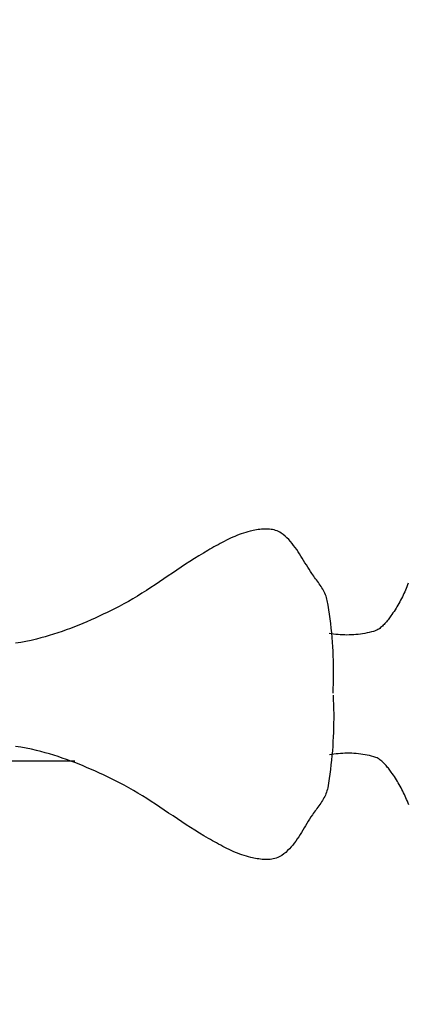
# Model space of a CAD drawing. Extents: x 426349 to 531820, y 3523 to 36018.
# Drawn here: x 445125 to 445146, y 13721 to 13776 of the extents above; entities that cross this region are included whole.
import ezdxf

# ---------------------------------------------------------------- set-up
doc = ezdxf.new("R2010")
doc.units = 0
doc.header["$LTSCALE"] = 100
doc.layers.add('ARQ-MOVEIS', color=140, linetype='Continuous')
doc.layers.add('ARQ-PAISAGISMO', color=90, linetype='Continuous')

# ---------------------------------------------------------------- blocks, each defined once
blk = doc.blocks.new('bike-planta')
at = {"linetype": 'Continuous'}
for p, q in [((862.27489, 1702.0543), (863.41354, 1702.8857)), ((863.41354, 1702.8857), (864.13749, 1703.3423)), ((864.13749, 1703.3423), (864.89066, 1703.7399)), ((864.89066, 1703.7399), (865.67059, 1704.0818)), ((865.67059, 1704.0818), (866.47517, 1704.37)), ((866.47517, 1704.37), (867.30133, 1704.608)), ((867.30133, 1704.608), (868.14675, 1704.7983)), ((868.14675, 1704.7983), (869.00877, 1704.9427)), ((869.00877, 1704.9427), (869.88523, 1705.0456)), ((869.88523, 1705.0456), (870.77303, 1705.1081)), ((870.77303, 1705.1081), (871.66952, 1705.1341)), ((871.66952, 1705.1341), (872.5728, 1705.125)), ((872.5728, 1705.125), (873.47951, 1705.0858)), ((873.47951, 1705.0858), (874.3877, 1705.0168)), ((874.3877, 1705.0168), (875.29483, 1704.9216)), ((875.29483, 1704.9216), (876.1977, 1704.8035)), ((876.1977, 1704.8035), (877.0946, 1704.6648)), ((877.0946, 1704.6648), (877.98241, 1704.5077)), ((877.98241, 1704.5077), (878.85844, 1704.336)), ((878.85844, 1704.336), (879.72053, 1704.1517)), ((879.72053, 1704.1517), (880.56553, 1703.9577)), ((880.56553, 1703.9577), (881.82102, 1703.6411)), ((881.82102, 1703.6411), (883.06586, 1703.2897)), ((883.06586, 1703.2897), (884.30055, 1702.9061)), ((884.30055, 1702.9061), (885.52613, 1702.4909)), ((857.28901, 1697.1369), (858.20441, 1698.2074)), ((858.20441, 1698.2074), (859.15687, 1699.2392)), ((859.15687, 1699.2392), (860.15016, 1700.2269)), ((860.15016, 1700.2269), (861.18857, 1701.167)), ((861.18857, 1701.167), (862.27489, 1702.0543)), ((885.52613, 1702.4909), (886.74225, 1702.0475)), ((886.74225, 1702.0475), (887.94968, 1701.5766)), ((887.94968, 1701.5766), (889.14878, 1701.0807)), ((889.14878, 1701.0807), (890.3399, 1700.5617)), ((890.3399, 1700.5617), (891.52351, 1700.0215)), ((891.52351, 1700.0215), (892.69992, 1699.4624)), ((892.69992, 1699.4624), (893.86911, 1698.886)), ((893.86911, 1698.886), (895.03227, 1698.294)), ((895.03227, 1698.294), (896.18899, 1697.6883)), ((896.18899, 1697.6883), (897.34046, 1697.0717)), ((853.13685, 1691.3388), (853.92322, 1692.5432)), ((853.92322, 1692.5432), (854.72781, 1693.7294)), ((854.72781, 1693.7294), (855.55425, 1694.8934)), ((855.55425, 1694.8934), (856.40688, 1696.0308)), ((856.40688, 1696.0308), (857.28901, 1697.1369)), ((897.34046, 1697.0717), (898.48625, 1696.4454)), ((898.48625, 1696.4454), (899.62707, 1695.8114)), ((899.62707, 1695.8114), (900.76375, 1695.1715)), ((900.76375, 1695.1715), (901.89589, 1694.5284)), ((901.89589, 1694.5284), (903.02466, 1693.883)), ((903.02466, 1693.883), (904.14957, 1693.2377)), ((904.14957, 1693.2377), (906.66622, 1691.7671)), ((906.66622, 1691.7671), (909.16046, 1690.2592)), ((849.34776, 1685.1897), (850.09939, 1686.4222)), ((850.09939, 1686.4222), (850.85017, 1687.6576)), ((850.85017, 1687.6576), (851.60404, 1688.8914)), ((851.60404, 1688.8914), (852.36519, 1690.1201)), ((852.36519, 1690.1201), (853.13685, 1691.3388)), ((909.16046, 1690.2592), (911.63543, 1688.7183)), ((911.63543, 1688.7183), (914.0938, 1687.1487)), ((914.0938, 1687.1487), (916.53851, 1685.5567)), ((846.26147, 1680.3737), (847.05281, 1681.552)), ((847.05281, 1681.552), (847.82826, 1682.7506)), ((847.82826, 1682.7506), (848.59235, 1683.9642)), ((848.59235, 1683.9642), (849.34776, 1685.1897)), ((916.53851, 1685.5567), (918.9723, 1683.9457)), ((918.9723, 1683.9457), (921.39775, 1682.321)), ((921.39775, 1682.321), (923.81787, 1680.688)), ((842.12515, 1674.6717), (842.64029, 1675.3923)), ((842.64029, 1675.3923), (843.16229, 1676.1083)), ((843.16229, 1676.1083), (843.6885, 1676.8218)), ((843.6885, 1676.8218), (844.21506, 1677.533)), ((844.21506, 1677.533), (844.73895, 1678.2426)), ((844.73895, 1678.2426), (845.25676, 1678.9522)), ((845.25676, 1678.9522), (845.76559, 1679.6618)), ((845.76559, 1679.6618), (846.26147, 1680.3737)), ((923.81787, 1680.688), (926.23575, 1679.0505)), ((926.23575, 1679.0505), (928.65357, 1677.4142)), ((928.65357, 1677.4142), (931.07446, 1675.783)), ((931.07446, 1675.783), (933.50145, 1674.1626)), ((792.66135, 1675.0137), (793.02182, 1674.0472)), ((793.02182, 1674.0472), (793.39553, 1673.0849)), ((793.39553, 1673.0849), (793.78291, 1672.1276)), ((793.78291, 1672.1276), (794.18387, 1671.1743)), ((794.18387, 1671.1743), (794.59807, 1670.2263)), ((794.59807, 1670.2263), (795.02516, 1669.2837)), ((838.99199, 1669.4357), (839.36605, 1670.2112)), ((839.36605, 1670.2112), (839.7701, 1670.9761)), ((839.7701, 1670.9761), (840.2009, 1671.7307)), ((840.2009, 1671.7307), (840.65482, 1672.477)), ((840.65482, 1672.477), (841.12919, 1673.215)), ((841.12919, 1673.215), (841.62016, 1673.9462)), ((841.62016, 1673.9462), (842.12515, 1674.6717)), ((933.50145, 1674.1626), (935.9367, 1672.5572)), ((935.9367, 1672.5572), (938.38373, 1670.9723)), ((938.38373, 1670.9723), (940.84504, 1669.4116)), ((795.02516, 1669.2837), (795.46541, 1668.3472)), ((795.46541, 1668.3472), (795.91856, 1667.4158)), ((795.91856, 1667.4158), (796.38425, 1666.4906)), ((796.38425, 1666.4906), (796.86268, 1665.5722)), ((796.86268, 1665.5722), (797.35373, 1664.6598)), ((797.35373, 1664.6598), (797.85682, 1663.7546)), ((837.24973, 1662.8241), (837.68544, 1665.3656)), ((837.68544, 1665.3656), (837.86098, 1666.2084)), ((837.86098, 1666.2084), (838.0822, 1667.0361)), ((838.0822, 1667.0361), (838.34698, 1667.8494)), ((838.34698, 1667.8494), (838.65113, 1668.6489)), ((838.65113, 1668.6489), (838.99199, 1669.4357)), ((940.84504, 1669.4116), (943.32309, 1667.8811)), ((943.32309, 1667.8811), (945.82111, 1666.3844)), ((945.82111, 1666.3844), (948.34155, 1664.9268)), ((948.34155, 1664.9268), (950.88762, 1663.5136)), ((797.85682, 1663.7546), (798.37238, 1662.8563)), ((798.37238, 1662.8563), (798.89971, 1661.9658)), ((798.89971, 1661.9658), (799.43908, 1661.0822)), ((799.43908, 1661.0822), (799.98981, 1660.2069)), ((799.98981, 1660.2069), (800.55272, 1659.3398)), ((800.55272, 1659.3398), (801.12692, 1658.4812)), ((836.46406, 1657.7228), (836.84268, 1660.2765)), ((836.84268, 1660.2765), (837.24973, 1662.8241)), ((950.88762, 1663.5136), (953.46171, 1662.1496)), ((953.46171, 1662.1496), (955.66924, 1661.0193)), ((955.66924, 1661.0193), (957.88706, 1659.9065)), ((957.88706, 1659.9065), (960.11574, 1658.8103)), ((801.12692, 1658.4812), (801.71288, 1657.6309)), ((801.71288, 1657.6309), (802.30941, 1656.7896)), ((802.30941, 1656.7896), (802.69027, 1656.2631)), ((802.69027, 1656.2631), (803.07876, 1655.7327)), ((803.07876, 1655.7327), (803.47559, 1655.2002)), ((803.47559, 1655.2002), (803.88068, 1654.6687)), ((803.88068, 1654.6687), (804.2953, 1654.1402)), ((804.2953, 1654.1402), (804.71924, 1653.6175)), ((804.71924, 1653.6175), (805.15397, 1653.1022)), ((835.79411, 1652.6007), (836.11452, 1655.1638)), ((836.11452, 1655.1638), (836.46406, 1657.7228)), ((960.11574, 1658.8103), (962.35549, 1657.733)), ((962.35549, 1657.733), (964.60539, 1656.6761)), ((964.60539, 1656.6761), (966.86587, 1655.6397)), ((966.86587, 1655.6397), (969.13665, 1654.6253)), ((969.13665, 1654.6253), (971.41794, 1653.6334)), ((971.41794, 1653.6334), (973.7091, 1652.6665)), ((805.15397, 1653.1022), (805.59878, 1652.5978)), ((805.59878, 1652.5978), (806.05494, 1652.106)), ((806.05494, 1652.106), (806.52328, 1651.6294)), ((806.52328, 1651.6294), (807.00326, 1651.1693)), ((807.00326, 1651.1693), (807.49612, 1650.7298)), ((807.49612, 1650.7298), (808.0023, 1650.3126)), ((808.0023, 1650.3126), (808.52199, 1649.9196)), ((808.52199, 1649.9196), (809.05612, 1649.5541)), ((809.05612, 1649.5541), (809.60495, 1649.2175)), ((809.60495, 1649.2175), (810.16892, 1648.913)), ((810.16892, 1648.913), (810.74878, 1648.6425)), ((810.74878, 1648.6425), (811.34462, 1648.4088)), ((811.34462, 1648.4088), (811.95741, 1648.2137)), ((811.95741, 1648.2137), (813.15076, 1647.8935)), ((835.23961, 1647.4609), (835.50215, 1650.0327)), ((835.50215, 1650.0327), (835.79411, 1652.6007)), ((973.7091, 1652.6665), (976.01043, 1651.7242)), ((976.01043, 1651.7242), (978.32204, 1650.8086)), ((978.32204, 1650.8086), (980.64305, 1649.9199)), ((980.64305, 1649.9199), (982.97428, 1649.0601)), ((982.97428, 1649.0601), (985.31504, 1648.2295)), ((985.31504, 1648.2295), (987.66553, 1647.4291)), ((813.15076, 1647.8935), (814.35407, 1647.6009)), ((814.35407, 1647.6009), (815.5664, 1647.3368)), ((815.5664, 1647.3368), (816.78673, 1647.1)), ((816.78673, 1647.1), (818.01413, 1646.8911)), ((818.01413, 1646.8911), (819.24811, 1646.7104)), ((819.24811, 1646.7104), (820.48686, 1646.5576)), ((820.48686, 1646.5576), (821.72981, 1646.4327)), ((821.72981, 1646.4327), (822.97584, 1646.3366)), ((822.97584, 1646.3366), (824.22453, 1646.2678)), ((824.22453, 1646.2678), (825.47393, 1646.2278)), ((825.47393, 1646.2278), (826.72374, 1646.216)), ((826.72374, 1646.216), (827.97272, 1646.2323)), ((827.97272, 1646.2323), (829.22029, 1646.2769)), ((829.22029, 1646.2769), (830.46478, 1646.3495)), ((830.46478, 1646.3495), (831.70584, 1646.4512)), ((831.70584, 1646.4512), (832.94242, 1646.581)), ((832.94242, 1646.581), (834.1729, 1646.7391)), ((834.1729, 1646.7391), (835.39694, 1646.926)), ((834.80082, 1642.3085), (835.00543, 1644.8863)), ((835.00543, 1644.8863), (835.23961, 1647.4609)), ((835.39694, 1646.926), (836.61341, 1647.1416)), ((987.66553, 1647.4291), (990.02514, 1646.6608)), ((990.02514, 1646.6608), (992.39461, 1645.9252)), ((992.39461, 1645.9252), (994.77313, 1645.2234)), ((994.77313, 1645.2234), (997.1611, 1644.5565)), ((997.1611, 1644.5565), (999.55818, 1643.9255)), ((999.55818, 1643.9255), (1002.4534, 1643.2333)), ((1002.4534, 1643.2333), (1005.3649, 1642.6225)), ((1005.3649, 1642.6225), (1008.2911, 1642.0849)), ((834.36049, 1634.5635), (834.47817, 1637.1463)), ((834.47817, 1637.1463), (834.62486, 1639.7283)), ((834.62486, 1639.7283), (834.80082, 1642.3085)), ((1008.2911, 1642.0849), (1011.2299, 1641.611)), ((834.21227, 1629.395), (834.27195, 1631.9792)), ((834.27195, 1631.9792), (834.36049, 1634.5635)), ((834.18116, 1624.2271), (834.18201, 1626.8106)), ((834.18201, 1626.8106), (834.21227, 1629.395)), ((834.20918, 1621.645), (834.18116, 1624.2271)), ((834.26669, 1619.0642), (834.20918, 1621.645)), ((834.3537, 1616.4855), (834.26669, 1619.0642)), ((834.46949, 1613.9095), (834.3537, 1616.4855)), ((834.3406, 1610.1688), (834.24288, 1607.5905)), ((834.4671, 1612.7442), (834.3406, 1610.1688)), ((834.17458, 1605.0099), (834.1357, 1602.4281)), ((834.24288, 1607.5905), (834.17458, 1605.0099)), ((834.1357, 1602.4281), (834.12583, 1599.8445)), ((834.12583, 1599.8445), (834.14523, 1597.26)), ((834.14523, 1597.26), (834.19419, 1594.6755)), ((834.19419, 1594.6755), (834.27188, 1592.0909)), ((834.27188, 1592.0909), (834.37884, 1589.5077)), ((834.37884, 1589.5077), (834.51467, 1586.925)), ((834.51467, 1586.925), (834.67991, 1584.3441)), ((834.67991, 1584.3441), (834.87374, 1581.7654)), ((999.42908, 1582.0395), (1002.3272, 1582.7195)), ((1002.3272, 1582.7195), (1005.2412, 1583.3183)), ((1005.2412, 1583.3183), (1008.1697, 1583.8435)), ((1008.1697, 1583.8435), (1011.1103, 1584.3053)), ((807.84819, 1576.4519), (808.3695, 1576.8428)), ((808.3695, 1576.8428), (808.90516, 1577.2061)), ((808.90516, 1577.2061), (809.45547, 1577.5404)), ((809.45547, 1577.5404), (810.02069, 1577.8425)), ((810.02069, 1577.8425), (810.60168, 1578.1106)), ((810.60168, 1578.1106), (811.19843, 1578.3419)), ((811.19843, 1578.3419), (811.81199, 1578.5343)), ((811.81199, 1578.5343), (813.00674, 1578.8496)), ((813.00674, 1578.8496), (814.21117, 1579.1372)), ((814.21117, 1579.1372), (815.42469, 1579.3962)), ((815.42469, 1579.3962), (816.646, 1579.6278)), ((816.646, 1579.6278), (817.87424, 1579.8317)), ((817.87424, 1579.8317), (819.10906, 1580.0072)), ((819.10906, 1580.0072), (820.34837, 1580.1549)), ((820.34837, 1580.1549), (821.59188, 1580.2745)), ((821.59188, 1580.2745), (822.83819, 1580.3654)), ((822.83819, 1580.3654), (824.08717, 1580.429)), ((824.08717, 1580.429), (825.33677, 1580.4638)), ((825.33677, 1580.4638), (826.58666, 1580.4704)), ((826.58666, 1580.4704), (827.83556, 1580.4489)), ((827.83556, 1580.4489), (829.08293, 1580.3991)), ((829.08293, 1580.3991), (830.32707, 1580.3213)), ((830.32707, 1580.3213), (831.56771, 1580.2144)), ((831.56771, 1580.2144), (832.80365, 1580.0795)), ((832.80365, 1580.0795), (834.0335, 1579.9161)), ((834.0335, 1579.9161), (835.25677, 1579.7242)), ((834.87374, 1581.7654), (835.0972, 1579.19)), ((835.0972, 1579.19), (835.34902, 1576.6171)), ((835.25677, 1579.7242), (836.47233, 1579.5035)), ((980.48908, 1576.1241), (982.82388, 1576.9741)), ((982.82388, 1576.9741), (985.16815, 1577.7949)), ((985.16815, 1577.7949), (987.52186, 1578.5855)), ((987.52186, 1578.5855), (989.88469, 1579.344)), ((989.88469, 1579.344), (992.25725, 1580.0697)), ((992.25725, 1580.0697), (994.63864, 1580.7615)), ((994.63864, 1580.7615), (997.02941, 1581.4184)), ((997.02941, 1581.4184), (999.42908, 1582.0395)), ((802.9021, 1571.0524), (803.3011, 1571.5832)), ((803.3011, 1571.5832), (803.7085, 1572.1131)), ((803.7085, 1572.1131), (804.1253, 1572.6399)), ((804.1253, 1572.6399), (804.5514, 1573.1607)), ((804.5514, 1573.1607), (804.9883, 1573.6742)), ((804.9883, 1573.6742), (805.43514, 1574.1769)), ((805.43514, 1574.1769), (805.89333, 1574.6667)), ((805.89333, 1574.6667), (806.36364, 1575.1413)), ((806.36364, 1575.1413), (806.84558, 1575.5994)), ((806.84558, 1575.5994), (807.34034, 1576.0368)), ((807.34034, 1576.0368), (807.84819, 1576.4519)), ((835.34902, 1576.6171), (835.63027, 1574.0478)), ((835.63027, 1574.0478), (835.93989, 1571.4835)), ((835.93989, 1571.4835), (836.27878, 1568.9231)), ((966.68816, 1570.4618), (968.96321, 1571.4668)), ((968.96321, 1571.4668), (971.24856, 1572.4492)), ((971.24856, 1572.4492), (973.54379, 1573.4063)), ((973.54379, 1573.4063), (975.84896, 1574.3391)), ((975.84896, 1574.3391), (978.16443, 1575.2451)), ((978.16443, 1575.2451), (980.48908, 1576.1241)), ((978.16443, 1576.0693), (979.72618, 1576.0693)), ((979.72618, 1576.0693), (993.394, 1576.0693)), ((993.394, 1576.0693), (1007.0621, 1576.0693)), ((1007.0621, 1576.0693), (1020.73, 1576.0693)), ((799.24015, 1565.7182), (799.79451, 1566.5913)), ((799.79451, 1566.5913), (800.36107, 1567.456)), ((800.36107, 1567.456), (800.93883, 1568.3122)), ((800.93883, 1568.3122), (801.5283, 1569.16)), ((801.5283, 1569.16), (802.12841, 1569.9987)), ((802.12841, 1569.9987), (802.51137, 1570.5237)), ((802.51137, 1570.5237), (802.9021, 1571.0524)), ((836.27878, 1568.9231), (836.64682, 1566.3678)), ((836.64682, 1566.3678), (837.04316, 1563.8186)), ((955.46918, 1565.1289), (957.69162, 1566.2325)), ((957.69162, 1566.2325), (959.92486, 1567.3195)), ((959.92486, 1567.3195), (962.16909, 1568.3873)), ((962.16909, 1568.3873), (964.4234, 1569.4348)), ((964.4234, 1569.4348), (966.68816, 1570.4618)), ((796.16268, 1560.3226), (796.64504, 1561.239)), ((796.64504, 1561.239), (797.13994, 1562.1493)), ((797.13994, 1562.1493), (797.64674, 1563.0524)), ((797.64674, 1563.0524), (798.16594, 1563.9486)), ((798.16594, 1563.9486), (798.69713, 1564.8368)), ((798.69713, 1564.8368), (799.24015, 1565.7182)), ((837.04316, 1563.8186), (837.46822, 1561.2752)), ((837.46822, 1561.2752), (837.64033, 1560.4317)), ((837.64033, 1560.4317), (837.85797, 1559.603)), ((945.59878, 1559.8051), (948.12524, 1561.2521)), ((948.12524, 1561.2521), (950.67719, 1562.6547)), ((950.67719, 1562.6547), (953.25696, 1564.0079)), ((953.25696, 1564.0079), (955.46918, 1565.1289)), ((793.53787, 1554.6965), (793.9429, 1555.6481)), ((793.9429, 1555.6481), (794.36095, 1556.5944)), ((794.36095, 1556.5944), (794.79203, 1557.5352)), ((794.79203, 1557.5352), (795.23614, 1558.4699)), ((795.23614, 1558.4699), (795.69314, 1559.3993)), ((795.69314, 1559.3993), (796.16268, 1560.3226)), ((837.85797, 1559.603), (838.11939, 1558.7886)), ((838.11939, 1558.7886), (838.42018, 1557.9878)), ((838.42018, 1557.9878), (838.75789, 1557.1997)), ((838.75789, 1557.1997), (839.12859, 1556.4227)), ((839.12859, 1556.4227), (839.52955, 1555.6561)), ((839.52955, 1555.6561), (839.9572, 1554.8997)), ((839.9572, 1554.8997), (840.40789, 1554.1515)), ((935.68866, 1553.6735), (938.14234, 1555.2482)), ((938.14234, 1555.2482), (940.6101, 1556.7987)), ((940.6101, 1556.7987), (943.09445, 1558.3189)), ((943.09445, 1558.3189), (945.59878, 1559.8051)), ((792.40434, 1551.8151), (792.76881, 1552.7801)), ((792.76881, 1552.7801), (793.14651, 1553.7409)), ((793.14651, 1553.7409), (793.53787, 1554.6965)), ((840.40789, 1554.1515), (840.87918, 1553.4115)), ((840.87918, 1553.4115), (841.36714, 1552.6783)), ((841.36714, 1552.6783), (841.86912, 1551.9506)), ((841.86912, 1551.9506), (842.38124, 1551.228)), ((842.38124, 1551.228), (842.90017, 1550.5097)), ((842.90017, 1550.5097), (843.4235, 1549.7941)), ((843.4235, 1549.7941), (843.94712, 1549.0807)), ((928.38535, 1548.847), (930.81297, 1550.4681)), ((930.81297, 1550.4681), (933.24675, 1552.0784)), ((933.24675, 1552.0784), (935.68866, 1553.6735)), ((843.94712, 1549.0807), (844.46794, 1548.369)), ((844.46794, 1548.369), (844.9828, 1547.6572)), ((844.9828, 1547.6572), (845.48862, 1546.9455)), ((845.48862, 1546.9455), (845.98155, 1546.2314)), ((845.98155, 1546.2314), (846.768, 1545.0499)), ((846.768, 1545.0499), (847.53839, 1543.848)), ((918.67683, 1542.356), (921.10907, 1543.9706)), ((921.10907, 1543.9706), (923.53599, 1545.5935)), ((923.53599, 1545.5935), (925.96067, 1547.2207)), ((925.96067, 1547.2207), (928.38535, 1548.847)), ((847.53839, 1543.848), (848.29745, 1542.6313)), ((848.29745, 1542.6313), (849.04774, 1541.4026)), ((849.04774, 1541.4026), (849.79411, 1540.167)), ((849.79411, 1540.167), (850.53986, 1538.9285)), ((850.53986, 1538.9285), (851.28861, 1537.6916)), ((911.32014, 1537.6141), (913.7851, 1539.1734)), ((913.7851, 1539.1734), (916.23632, 1540.7552)), ((916.23632, 1540.7552), (918.67683, 1542.356)), ((851.28861, 1537.6916), (852.04451, 1536.4597)), ((852.04451, 1536.4597), (852.81113, 1535.2377)), ((852.81113, 1535.2377), (853.59245, 1534.0301)), ((853.59245, 1534.0301), (854.39213, 1532.8405)), ((902.68793, 1532.4854), (903.81551, 1533.1259)), ((903.81551, 1533.1259), (906.33825, 1534.586)), ((906.33825, 1534.586), (908.8388, 1536.0835)), ((908.8388, 1536.0835), (911.32014, 1537.6141)), ((854.39213, 1532.8405), (855.21367, 1531.6731)), ((855.21367, 1531.6731), (856.06154, 1530.5321)), ((856.06154, 1530.5321), (856.93905, 1529.4224)), ((856.93905, 1529.4224), (857.84996, 1528.3481)), ((857.84996, 1528.3481), (858.79808, 1527.3123)), ((892.33994, 1526.9491), (893.51151, 1527.5206)), ((893.51151, 1527.5206), (894.67712, 1528.1077)), ((894.67712, 1528.1077), (895.83643, 1528.7086)), ((895.83643, 1528.7086), (896.99042, 1529.3203)), ((896.99042, 1529.3203), (898.13881, 1529.9419)), ((898.13881, 1529.9419), (899.28222, 1530.5711)), ((899.28222, 1530.5711), (900.42156, 1531.2063)), ((900.42156, 1531.2063), (901.55643, 1531.8447)), ((901.55643, 1531.8447), (902.68793, 1532.4854)), ((858.79808, 1527.3123), (859.78731, 1526.3205)), ((859.78731, 1526.3205), (860.82179, 1525.3761)), ((860.82179, 1525.3761), (861.90433, 1524.4842)), ((861.90433, 1524.4842), (863.03962, 1523.6481)), ((863.03962, 1523.6481), (863.76154, 1523.1885)), ((863.76154, 1523.1885), (864.51303, 1522.7878)), ((864.51303, 1522.7878), (865.29155, 1522.4424)), ((865.29155, 1522.4424), (866.09494, 1522.151)), ((866.09494, 1522.151), (866.92005, 1521.9095)), ((877.60155, 1521.9653), (878.47821, 1522.1334)), ((878.47821, 1522.1334), (879.34101, 1522.314)), ((879.34101, 1522.314), (880.18692, 1522.5045)), ((880.18692, 1522.5045), (881.44367, 1522.8158)), ((881.44367, 1522.8158), (882.69005, 1523.162)), ((882.69005, 1523.162), (883.92621, 1523.5404)), ((883.92621, 1523.5404), (885.15361, 1523.9506)), ((885.15361, 1523.9506), (886.37162, 1524.389)), ((886.37162, 1524.389), (887.58087, 1524.8548)), ((887.58087, 1524.8548), (888.78215, 1525.3457)), ((888.78215, 1525.3457), (889.97529, 1525.8596)), ((889.97529, 1525.8596), (891.16122, 1526.3949)), ((891.16122, 1526.3949), (892.33994, 1526.9491)), ((866.92005, 1521.9095), (867.7647, 1521.7158)), ((867.7647, 1521.7158), (868.62617, 1521.5677)), ((868.62617, 1521.5677), (869.50213, 1521.4612)), ((869.50213, 1521.4612), (870.38965, 1521.3951)), ((870.38965, 1521.3951), (871.28607, 1521.3652)), ((871.28607, 1521.3652), (872.18942, 1521.3706)), ((872.18942, 1521.3706), (873.09621, 1521.406)), ((873.09621, 1521.406), (874.00474, 1521.4711)), ((874.00474, 1521.4711), (874.91223, 1521.5626)), ((874.91223, 1521.5626), (875.81551, 1521.6769)), ((875.81551, 1521.6769), (876.71298, 1521.8119)), ((876.71298, 1521.8119), (877.60155, 1521.9653))]:
    blk.add_line(p, q, dxfattribs=at)

msp = doc.modelspace()

# ---------------------------------------------------------------- hatches: boundary and pattern name
at = {"layer": 'ARQ-PAISAGISMO', "linetype": 'Continuous'}
h = msp.add_hatch(dxfattribs=at)
h.set_pattern_fill('CROSS', color=256, scale=5, style=0)
h.set_pattern_definition([(0, (8614.32, 14381.357), (31.75, 31.75), [15.875, -47.625]), (90, (8622.257, 14373.42), (-31.75, 31.75), [15.875, -47.625])])
h.paths.add_polyline_path([(444983.327, 14821.557, -0.393418), (445447.599, 14322.836), (445447.599, 13861.678), (445532.599, 13861.678), (445532.599, 14322.836, 0.668179), (444533.941, 14736.493), (443133.565, 13336.117, -0.056081), (442921.166, 13166.681, 0.137805), (443193.669, 13276.013), (444144.334, 14226.678), (444983.327, 14226.678)])

# ---------------------------------------------------------------- block references
at = {"layer": 'ARQ-MOVEIS', "xscale": -0.1, "yscale": 0.1, "zscale": 0.1}
msp.add_blockref('bike-planta', (445225.574, 13576.929), dxfattribs=at)

doc.saveas('drawing.dxf')
